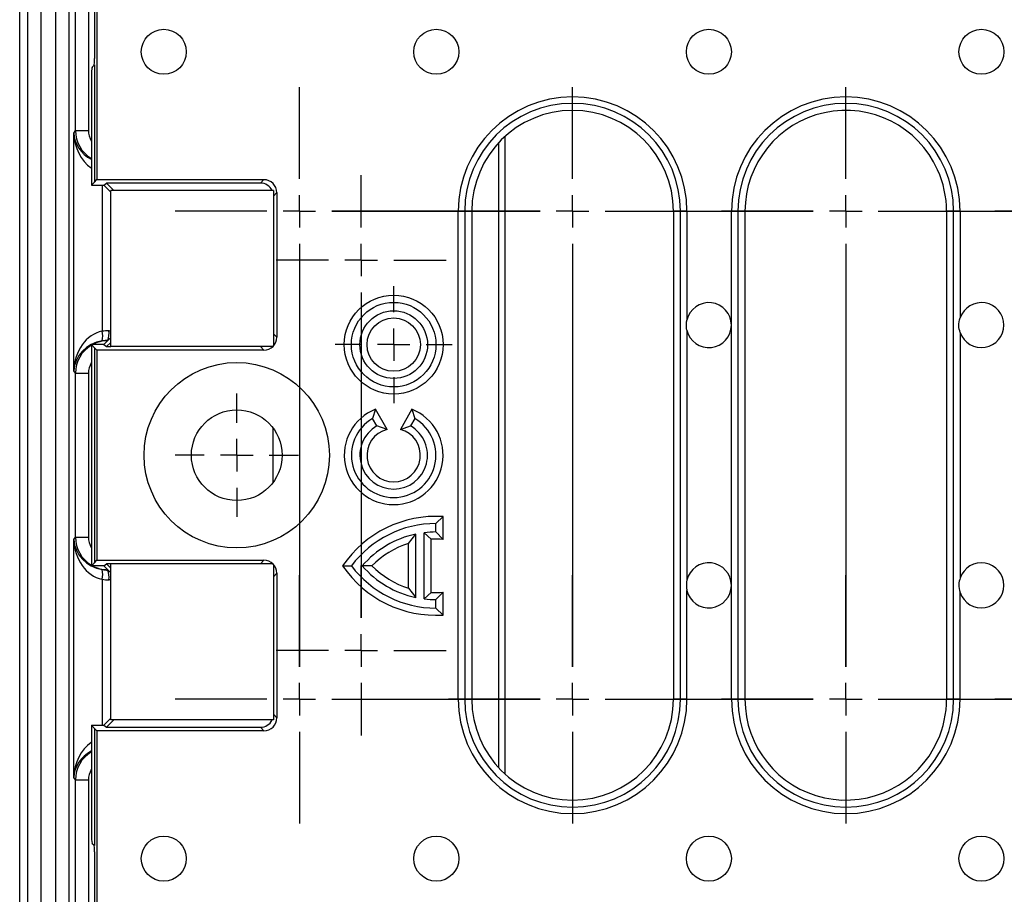
# Model space of a CAD drawing. Units: millimetres. Extents: x 5215 to 16713, y 7405 to 10180.
# Drawn here: x 10187 to 10338, y 9581 to 9716 of the extents above; entities that cross this region are included whole.
import ezdxf

# ---------------------------------------------------------------- set-up
doc = ezdxf.new("R2010")
doc.units = ezdxf.units.MM
doc.header["$LTSCALE"] = 10
doc.layers.add('BEMAßUNG', color=8, linetype='Continuous')
doc.layers.add('kote', color=152, linetype='Continuous', lineweight=0)
doc.layers.add('SICHTBAR', color=7, linetype='Continuous', lineweight=25)
doc.styles.get("Standard").update_dxf_attribs({"font": 'trebuc.ttf'})
doc.dimstyles.new('VARIABEL-ST', dxfattribs={"dimscale": 40, "dimtxt": 5, "dimasz": 2, "dimexe": 1, "dimexo": 1, "dimgap": 0.6, "dimtad": 1, "dimdsep": 46, "dimtxsty": 'Standard', "dimcen": 0, "dimclrd": 256, "dimclre": 256, "dimclrt": 256, "dimadec": 0, "dimazin": 0, "dimtp": 0.1, "dimtm": 0.1, "dimtfac": 0.71, "dimtmove": 0, "dimatfit": 3, "dimfxl": 0, "dimtzin": 0, "dimarcsym": 0})

# ---------------------------------------------------------------- blocks, each defined once
blk = doc.blocks.new('SW_CENTERMARKSYMBOL_4')
at = {"layer": 'BEMAßUNG', "color": 0}
for p, q in [((-28, 1.667), (-28, 6.363)), ((-14, 1.667), (-14, 6.363)), ((0, 1.667), (0, 6.363)), ((14, 1.667), (14, 6.363)), ((-28, 0), (-28, 0.833)), ((-14, 0), (-14, 0.833)), ((0, 0), (0, 0.833)), ((14, 0), (14, 0.833)), ((-29.667, 0), (-34.363, 0)), ((-28, 0), (-28.833, 0)), ((-28, 0), (-28, -0.833)), ((-28, 0), (-27.167, 0)), ((-26.333, 0), (-21.637, 0)), ((-15.667, 0), (-26.333, 0)), ((-26.333, 0), (-15.667, 0)), ((-15.667, 0), (-20.363, 0)), ((-14, 0), (-14.833, 0)), ((-14, 0), (-14, -0.833)), ((-14, 0), (-13.167, 0)), ((-12.333, 0), (-7.637, 0)), ((-12.333, 0), (-1.667, 0)), ((-1.667, 0), (-6.363, 0)), ((0, 0), (-0.833, 0)), ((0, 0), (0, -0.833)), ((0, 0), (0.833, 0)), ((1.667, 0), (6.363, 0)), ((1.667, 0), (12.333, 0)), ((12.333, 0), (7.637, 0)), ((14, 0), (13.167, 0)), ((14, 0), (14, -0.833)), ((14, 0), (14.833, 0)), ((15.667, 0), (20.363, 0)), ((-28, -1.667), (-28, -6.363)), ((-28, -1.667), (-28, -23.333)), ((-14, -1.667), (-14, -6.363)), ((-14, -1.667), (-14, -23.333)), ((0, -1.667), (0, -6.363)), ((0, -1.667), (0, -23.333)), ((14, -1.667), (14, -6.363)), ((14, -1.667), (14, -23.333)), ((-28, -23.333), (-28, -18.637)), ((-14, -23.333), (-14, -18.637)), ((0, -23.333), (0, -18.637)), ((14, -23.333), (14, -18.637)), ((-28, -25), (-28, -24.167)), ((-14, -25), (-14, -24.167)), ((0, -25), (0, -24.167)), ((14, -25), (14, -24.167)), ((-29.667, -25), (-34.363, -25)), ((-28, -25), (-28.833, -25)), ((-28, -25), (-27.167, -25)), ((-28, -25), (-28, -25.833)), ((-26.333, -25), (-21.637, -25)), ((-26.333, -25), (-15.667, -25)), ((-15.667, -25), (-20.363, -25)), ((-14, -25), (-14.833, -25)), ((-14, -25), (-13.167, -25)), ((-14, -25), (-14, -25.833)), ((-12.333, -25), (-7.637, -25)), ((-12.333, -25), (-1.667, -25)), ((-1.667, -25), (-6.363, -25)), ((0, -25), (-0.833, -25)), ((0, -25), (0.833, -25)), ((0, -25), (0, -25.833)), ((1.667, -25), (6.363, -25)), ((1.667, -25), (12.333, -25)), ((12.333, -25), (7.637, -25)), ((14, -25), (13.167, -25)), ((14, -25), (14.833, -25)), ((14, -25), (14, -25.833)), ((15.667, -25), (20.363, -25)), ((-28, -26.667), (-28, -31.363)), ((-14, -26.667), (-14, -31.363)), ((0, -26.667), (0, -31.363)), ((14, -26.667), (14, -31.363))]:
    blk.add_line(p, q, dxfattribs=at)
blk = doc.blocks.new('SW_CENTERMARKSYMBOL_16')
at = {"layer": 'BEMAßUNG', "color": 0}
for p, q in [((0, 1.667), (0, 3.157)), ((0, 0), (0, 0.833)), ((-1.667, 0), (-3.157, 0)), ((0, 0), (-0.833, 0)), ((0, 0), (0, -0.833)), ((0, 0), (0.833, 0)), ((1.667, 0), (3.157, 0)), ((0, -1.667), (0, -3.157))]:
    blk.add_line(p, q, dxfattribs=at)
blk = doc.blocks.new('SW_CENTERMARKSYMBOL_17')
at = {"layer": 'BEMAßUNG', "color": 0}
for p, q in [((0, 1.667), (0, 3)), ((0, 0), (0, 0.833)), ((-1.667, 0), (-3, 0)), ((0, 0), (-0.833, 0)), ((0, 0), (0, -0.833)), ((0, 0), (0.833, 0)), ((1.667, 0), (3, 0)), ((0, -1.667), (0, -3))]:
    blk.add_line(p, q, dxfattribs=at)
blk = doc.blocks.new('SW_CENTERMARKSYMBOL_36')
at = {"layer": 'BEMAßUNG', "color": 0}
for p, q in [((0, 1.667), (0, 4.354)), ((0, 0), (0, 0.833)), ((-1.667, 0), (-4.354, 0)), ((0, 0), (-0.833, 0)), ((0, 0), (0, -0.833)), ((0, 0), (0.833, 0)), ((1.667, 0), (4.354, 0)), ((0, -1.667), (0, -4.354)), ((0, -1.667), (0, -18.333)), ((0, -18.333), (0, -15.646)), ((0, -20), (0, -19.167)), ((-1.667, -20), (-4.354, -20)), ((0, -20), (-0.833, -20)), ((0, -20), (0, -20.833)), ((0, -20), (0.833, -20)), ((1.667, -20), (4.354, -20)), ((0, -21.667), (0, -24.354))]:
    blk.add_line(p, q, dxfattribs=at)
blk = doc.blocks.new('*D145')
at = {"layer": 'Defpoints', "color": 0, "transparency": 16777216}
for p in [(10192.22, 9883.99), (10192.22, 9413.93), (10827.19, 9413.93)]:
    blk.add_point(p, dxfattribs=at)
at = {"layer": 'kote', "lineweight": -2, "transparency": 16777216}
for p, q in [((10212.22, 9883.99), (10847.19, 9883.99)), ((10827.19, 9843.99), (10827.19, 9453.93)), ((10212.22, 9413.93), (10847.19, 9413.93))]:
    blk.add_line(p, q, dxfattribs=at)
at = {"layer": 'kote', "transparency": 16777216}
for points in [[(10820.52, 9843.99), (10833.85, 9843.99), (10827.19, 9883.99)], [(10820.52, 9453.93), (10833.85, 9453.93), (10827.19, 9413.93)]]:
    blk.add_solid(points, dxfattribs=at)
at = {"layer": 'kote', "transparency": 16777216, "insert": (10799.92, 9648.96), "char_height": 30, "attachment_point": 5, "rotation": 90}
blk.add_mtext('470', dxfattribs=at)
blk = doc.blocks.new('*D137')
at = {"layer": 'Defpoints', "color": 0, "transparency": 16777216}
for p in [(10189.33, 9861.1), (10189.33, 9436.82), (10765.26, 9436.82)]:
    blk.add_point(p, dxfattribs=at)
at = {"layer": 'kote', "lineweight": -2, "transparency": 16777216}
for p, q in [((10209.33, 9861.1), (10785.26, 9861.1)), ((10765.26, 9821.1), (10765.26, 9476.82)), ((10209.33, 9436.82), (10785.26, 9436.82))]:
    blk.add_line(p, q, dxfattribs=at)
at = {"layer": 'kote', "transparency": 16777216}
for points in [[(10758.59, 9821.1), (10771.93, 9821.1), (10765.26, 9861.1)], [(10758.59, 9476.82), (10771.93, 9476.82), (10765.26, 9436.82)]]:
    blk.add_solid(points, dxfattribs=at)
at = {"layer": 'kote', "transparency": 16777216, "insert": (10738.2, 9648.96), "char_height": 30, "attachment_point": 5, "rotation": 90}
blk.add_mtext('424', dxfattribs=at)

msp = doc.modelspace()

# ---------------------------------------------------------------- linework, layer by layer
at = {"layer": 'SICHTBAR'}
for p, q in [((10188.04, 9450.7), (10188.04, 9847.22)), ((10190.04, 9847.22), (10190.04, 9450.7)), ((10192.33, 9450.99), (10192.33, 9846.92)), ((10194.33, 9846.92), (10194.33, 9450.99)), ((10198.27, 9767.9), (10198.27, 9709.92)), ((10198.63, 9768.59), (10198.63, 9691.32)), ((10195.33, 9698.86), (10195.33, 9744.17)), ((10197.33, 9744.17), (10197.33, 9698.86)), ((10186.76, 9735.83), (10186.76, 9562.09)), ((10197.88, 9708.58), (10198.22, 9708.92)), ((10198.27, 9708.97), (10198.27, 9690.95)), ((10197.78, 9706.58), (10197.78, 9690.46)), ((10195.08, 9698.49), (10195.33, 9698.86)), ((10195.08, 9661.94), (10195.08, 9698.49)), ((10195.33, 9698.86), (10197.33, 9698.86)), ((10260.36, 9696.95), (10260.36, 9600.97)), ((10261.4, 9599.94), (10261.4, 9697.98)), ((10197.78, 9690.46), (10198.27, 9690.95)), ((10198.27, 9690.95), (10198.63, 9691.32)), ((10198.63, 9691.32), (10224.31, 9691.32)), ((10199.69, 9690.46), (10200.12, 9690.78)), ((10223.77, 9690.78), (10200.12, 9690.78)), ((10200.12, 9690.78), (10201.24, 9689.65)), ((10223.77, 9690.78), (10224.31, 9691.32)), ((10197.78, 9690.46), (10199.69, 9690.46)), ((10199.42, 9690.46), (10199.42, 9668.02)), ((10199.69, 9690.46), (10200.77, 9689.39)), ((10200.77, 9665.65), (10200.77, 9689.65)), ((10225.77, 9689.65), (10200.77, 9689.65)), ((10225.77, 9689.65), (10225.77, 9665.77)), ((10226.31, 9689.32), (10225.77, 9688.78)), ((10226.31, 9689.32), (10226.31, 9667.11)), ((10254.2, 9611.45), (10254.2, 9686.46)), ((10254.2, 9686.46), (10255.19, 9686.46)), ((10255.19, 9686.46), (10255.19, 9611.45)), ((10255.19, 9686.46), (10256.27, 9686.46)), ((10256.27, 9686.46), (10256.27, 9611.45)), ((10287.28, 9686.46), (10287.28, 9611.45)), ((10288.37, 9686.46), (10287.28, 9686.46)), ((10288.37, 9611.45), (10288.37, 9686.46)), ((10289.35, 9686.46), (10288.37, 9686.46)), ((10289.35, 9686.46), (10289.35, 9669.74)), ((10296.21, 9611.45), (10296.21, 9686.46)), ((10296.21, 9686.46), (10297.19, 9686.46)), ((10297.19, 9686.46), (10297.19, 9611.45)), ((10297.19, 9686.46), (10298.28, 9686.46)), ((10298.28, 9686.46), (10298.28, 9611.45)), ((10329.28, 9686.46), (10329.28, 9611.45)), ((10330.37, 9686.46), (10329.28, 9686.46)), ((10330.37, 9611.45), (10330.37, 9686.46)), ((10331.36, 9686.46), (10330.37, 9686.46)), ((10331.36, 9686.46), (10331.36, 9670.09)), ((10200.5, 9668.1), (10200.77, 9668.1)), ((10289.35, 9668.19), (10289.35, 9629.73)), ((10200.77, 9667.04), (10199.69, 9665.96)), ((10200.3, 9666.61), (10200.31, 9666.59)), ((10200.33, 9666.61), (10200.3, 9666.61)), ((10225.77, 9667.64), (10226.31, 9667.11)), ((10331.36, 9667.84), (10331.36, 9630.08)), ((10197.78, 9665.96), (10198.27, 9665.48)), ((10199.69, 9665.96), (10197.78, 9665.96)), ((10197.78, 9665.96), (10197.78, 9631.96)), ((10198.63, 9665.11), (10198.27, 9665.48)), ((10198.27, 9665.48), (10198.27, 9632.44)), ((10224.31, 9665.11), (10198.63, 9665.11)), ((10198.63, 9665.11), (10198.63, 9632.81)), ((10199.69, 9665.96), (10200.12, 9665.65)), ((10200.77, 9666.3), (10200.12, 9665.65)), ((10200.12, 9665.65), (10200.77, 9665.65)), ((10225.65, 9665.65), (10200.77, 9665.65)), ((10224.31, 9665.11), (10223.77, 9665.65)), ((10195.33, 9661.56), (10195.08, 9661.94)), ((10195.33, 9636.35), (10195.33, 9661.56)), ((10195.33, 9661.56), (10197.33, 9661.56)), ((10197.33, 9661.56), (10197.33, 9636.35)), ((10241.46, 9656.02), (10241.02, 9654.59)), ((10243.25, 9652.93), (10241.46, 9656.02)), ((10247.08, 9656.02), (10245.3, 9652.93)), ((10247.08, 9656.02), (10247.52, 9654.59)), ((10241.67, 9653.46), (10241.02, 9654.59)), ((10247.52, 9654.59), (10246.87, 9653.46)), ((10225.7, 9653.16), (10225.7, 9644.75)), ((10243.25, 9652.93), (10241.67, 9653.46)), ((10245.3, 9652.93), (10246.87, 9653.46)), ((10251.87, 9639.52), (10250.77, 9638.46)), ((10251.87, 9636.02), (10251.87, 9639.52)), ((10250.77, 9637.16), (10250.77, 9638.46)), ((10195.08, 9635.98), (10195.33, 9636.35)), ((10195.33, 9636.35), (10197.33, 9636.35)), ((10246.56, 9635.4), (10247.65, 9636.83)), ((10247.65, 9627.09), (10247.65, 9636.83)), ((10250.05, 9636.04), (10248.95, 9637.05)), ((10248.95, 9626.87), (10248.95, 9637.05)), ((10251.87, 9636.02), (10250.77, 9637.16)), ((10195.08, 9599.43), (10195.08, 9635.98)), ((10246.56, 9628.51), (10246.56, 9635.4)), ((10250.05, 9627.87), (10250.05, 9636.04)), ((10197.78, 9631.96), (10198.27, 9632.44)), ((10199.69, 9631.96), (10197.78, 9631.96)), ((10198.27, 9632.44), (10198.63, 9632.81)), ((10198.63, 9632.81), (10224.31, 9632.81)), ((10199.69, 9631.96), (10200.12, 9632.27)), ((10200.77, 9630.88), (10199.69, 9631.96)), ((10200.77, 9632.27), (10200.12, 9632.27)), ((10200.12, 9632.27), (10200.77, 9631.62)), ((10200.77, 9608.27), (10200.77, 9632.27)), ((10225.65, 9632.27), (10200.77, 9632.27)), ((10223.77, 9632.27), (10224.31, 9632.81)), ((10225.77, 9632.15), (10225.77, 9608.27)), ((10236.42, 9631.96), (10237.77, 9631.96)), ((10240.93, 9631.96), (10239.44, 9631.96)), ((10200.31, 9631.33), (10200.3, 9631.31)), ((10200.3, 9631.31), (10200.33, 9631.31)), ((10226.31, 9630.81), (10225.77, 9630.27)), ((10226.31, 9630.81), (10226.31, 9608.6)), ((10199.42, 9629.89), (10199.42, 9607.45)), ((10200.77, 9629.82), (10200.5, 9629.81)), ((10246.56, 9628.51), (10247.65, 9627.09)), ((10250.05, 9627.87), (10248.95, 9626.87)), ((10251.87, 9627.9), (10250.77, 9626.76)), ((10251.87, 9624.39), (10251.87, 9627.9)), ((10289.35, 9611.45), (10289.35, 9628.18)), ((10331.36, 9611.45), (10331.36, 9627.83)), ((10250.77, 9625.46), (10250.77, 9626.76)), ((10251.87, 9624.39), (10250.77, 9625.46)), ((10254.2, 9611.45), (10255.19, 9611.45)), ((10255.19, 9611.45), (10256.27, 9611.45)), ((10288.37, 9611.45), (10287.28, 9611.45)), ((10289.35, 9611.45), (10288.37, 9611.45)), ((10296.21, 9611.45), (10297.19, 9611.45)), ((10297.19, 9611.45), (10298.28, 9611.45)), ((10330.37, 9611.45), (10329.28, 9611.45)), ((10331.36, 9611.45), (10330.37, 9611.45)), ((10225.77, 9609.14), (10226.31, 9608.6)), ((10197.78, 9607.45), (10198.27, 9606.97)), ((10197.78, 9607.45), (10199.69, 9607.45)), ((10197.78, 9607.45), (10197.78, 9591.33)), ((10199.69, 9607.45), (10200.77, 9608.53)), ((10199.69, 9607.45), (10200.12, 9607.14)), ((10201.24, 9608.27), (10200.12, 9607.14)), ((10225.77, 9608.27), (10200.77, 9608.27)), ((10198.63, 9606.6), (10198.27, 9606.97)), ((10198.27, 9606.97), (10198.27, 9588.95)), ((10198.63, 9606.6), (10198.63, 9529.33)), ((10224.31, 9606.6), (10198.63, 9606.6)), ((10200.12, 9607.14), (10223.77, 9607.14)), ((10224.31, 9606.6), (10223.77, 9607.14)), ((10195.33, 9599.06), (10195.08, 9599.43)), ((10195.33, 9553.75), (10195.33, 9599.06)), ((10195.33, 9599.06), (10197.33, 9599.06)), ((10197.33, 9599.06), (10197.33, 9553.75)), ((10197.88, 9589.34), (10198.22, 9589)), ((10198.27, 9588), (10198.27, 9530.02))]:
    msp.add_line(p, q, dxfattribs=at)
for centre, radius in [((10208.92, 9710.97), 3.46), ((10250.82, 9710.97), 3.46), ((10292.73, 9710.97), 3.46), ((10334.64, 9710.97), 3.46), ((10244.27, 9665.96), 7.6), ((10244.27, 9665.96), 6.5), ((10244.27, 9665.96), 5.2), ((10244.27, 9665.96), 4.1), ((10220.14, 9648.96), 14.25), ((10220.14, 9648.96), 6.97), ((10208.92, 9586.95), 3.46), ((10250.82, 9586.95), 3.46), ((10292.73, 9586.95), 3.46), ((10334.64, 9586.95), 3.46)]:
    msp.add_circle(centre, radius, dxfattribs=at)
for centre, radius, start, end in [((10271.78, 9686.46), 17.58, 0, 180), ((10271.78, 9686.46), 16.59, 0, 180), ((10313.78, 9686.46), 17.58, 0, 180), ((10313.78, 9686.46), 16.59, 0, 180), ((10271.78, 9686.46), 15.5, 0, 180), ((10313.78, 9686.46), 15.5, 24.3085, 180), ((10313.78, 9686.46), 15.5, 0, 24.3085), ((10292.73, 9668.96), 3.46, 192.9045, 167.0955), ((10334.64, 9668.96), 3.46, 198.937, 161.063), ((10196.17, 9667.18), 3.36, 349.2072, 14.5866), ((10197.13, 9667.78), 3.38, 339.5991, 5.4294), ((10244.27, 9648.96), 7.6, 111.6977, 68.3023), ((10244.27, 9648.96), 6.5, 120, 60), ((10244.27, 9648.96), 5.2, 120, 60), ((10244.27, 9648.96), 4.1, 104.4931, 75.5069), ((10250.77, 9622.21), 17.35, 86.3744, 145.8018), ((10250.77, 9622.21), 16.25, 90, 143.1301), ((10250.77, 9622.21), 14.95, 102.0459, 139.2943), ((10250.77, 9622.21), 14.95, 90, 96.9925), ((10250.77, 9622.21), 13.86, 107.7225, 135.266), ((10250.77, 9622.21), 13.86, 85.4582, 92.9918), ((10250.77, 9641.71), 17.35, 214.1982, 273.6256), ((10250.77, 9641.71), 16.25, 216.8699, 270), ((10250.77, 9641.71), 14.95, 220.7057, 257.9541), ((10250.77, 9641.71), 13.86, 224.734, 252.2775), ((10292.73, 9628.96), 3.46, 192.9045, 167.0955), ((10334.64, 9628.96), 3.46, 198.937, 161.063), ((10196.17, 9630.74), 3.36, 345.4134, 10.7928), ((10197.13, 9630.13), 3.38, 354.5706, 20.4009), ((10250.77, 9641.71), 13.86, 267.0082, 274.5418), ((10250.77, 9641.71), 14.95, 263.0075, 270), ((10271.78, 9611.45), 17.58, 180, 0), ((10271.78, 9611.45), 16.59, 180, 0), ((10271.78, 9611.45), 15.5, 180, 0), ((10313.78, 9611.45), 17.58, 180, 0), ((10313.78, 9611.45), 16.59, 180, 0), ((10313.78, 9611.45), 15.5, 180, 335.6915), ((10313.78, 9611.45), 15.5, 335.6915, 0)]:
    msp.add_arc(centre, radius, start, end, dxfattribs=at)
for centre, major_axis, ratio, start_param, end_param in [((10198.21, 9709.92), (0, 1), 0.052408, 3.193953, 4.712389), ((10197.89, 9706.58), (0, 2), 0.052408, 0.05236, 1.570796), ((10200.08, 9698.49), (-0.5, 6.16), 0.808207, 1.504678, 2.562823), ((10200.08, 9698.49), (4.82, -1.44), 0.921328, 3.453997, 4.502434), ((10200.33, 9698.87), (2.77, 4.16), 0.999602, 2.159478, 3.193757), ((10200.33, 9698.87), (-1.67, -2.5), 0.998023, 5.301071, 5.855028), ((10223.77, 9688.78), (-1.42, -1.42), 0.997265, 2.806337, 3.925621), ((10224.3, 9689.31), (-1.42, -1.42), 0.997265, 2.357564, 3.925621), ((10200.08, 9661.94), (0.5, 6.16), 0.808207, 0.232624, 1.636915), ((10200.51, 9661.59), (5.48, -3.59), 0.990456, 2.147986, 2.312665), ((10200.08, 9661.94), (4.82, 1.44), 0.921328, 1.424898, 2.829188), ((10200.33, 9661.56), (-2.77, 4.16), 0.999602, 5.69633, 6.190184), ((10200.31, 9661.59), (4.18, -2.84), 0.987217, 2.164091, 2.32877), ((10224.3, 9667.11), (-1.42, 1.42), 0.997265, 2.357564, 3.925621), ((10200.33, 9661.56), (-2.77, 4.16), 0.999602, 6.231021, 7.2653), ((10200.33, 9661.56), (-1.67, 2.5), 0.998023, 0.428157, 0.982115), ((10200.33, 9636.36), (2.77, 4.16), 0.999602, 2.159478, 3.193757), ((10200.33, 9636.36), (-1.67, -2.5), 0.998023, 5.301071, 5.855028), ((10200.08, 9635.98), (-0.5, 6.16), 0.808207, 1.504678, 2.908969), ((10200.08, 9635.98), (4.82, -1.44), 0.921328, 3.453997, 4.858288), ((10200.33, 9636.36), (2.77, 4.16), 0.999602, 3.234594, 3.728448), ((10224.3, 9630.81), (-1.42, -1.42), 0.997265, 2.357564, 3.925621), ((10200.31, 9636.32), (4.18, 2.84), 0.987217, 3.954415, 4.119094), ((10200.51, 9636.32), (5.48, 3.59), 0.990456, 3.97052, 4.1352), ((10223.77, 9609.14), (-1.42, 1.42), 0.997265, 2.357564, 3.476848), ((10224.3, 9608.6), (-1.42, 1.42), 0.997265, 2.357564, 3.925621), ((10200.08, 9599.43), (0.5, 6.16), 0.808207, 0.57877, 1.636915), ((10200.08, 9599.43), (4.82, 1.44), 0.921328, 1.780751, 2.829188), ((10200.33, 9599.05), (-2.77, 4.16), 0.999602, 6.231021, 7.2653), ((10200.33, 9599.05), (-1.67, 2.5), 0.998023, 0.428157, 0.982115), ((10197.89, 9591.33), (0, 2), 0.052408, 1.570796, 3.089233), ((10198.21, 9588), (0, 1), 0.052408, 4.712389, 6.230825)]:
    msp.add_ellipse(centre, major_axis=major_axis, ratio=ratio, start_param=start_param, end_param=end_param, dxfattribs=at)
for points, knots in [([(10289.35, 9668.19), (10289.3, 9668.52), (10289.22, 9669.04), (10289.32, 9669.56), (10289.35, 9669.74)], [0, 0, 0, 0, 0.648584, 1, 1, 1, 1]), ([(10331.36, 9667.84), (10331.27, 9668.17), (10331.06, 9668.91), (10331.25, 9669.67), (10331.36, 9670.09)], [0, 0, 0, 0, 0.441834, 1, 1, 1, 1]), ([(10331.36, 9630.08), (10331.27, 9629.75), (10331.06, 9629.01), (10331.25, 9628.25), (10331.36, 9627.83)], [0, 0, 0, 0, 0.441834, 1, 1, 1, 1]), ([(10289.35, 9629.73), (10289.3, 9629.39), (10289.22, 9628.87), (10289.32, 9628.36), (10289.35, 9628.18)], [0, 0, 0, 0, 0.648584, 1, 1, 1, 1])]:
    msp.add_open_spline(points, degree=3, knots=knots, dxfattribs=at)

# ---------------------------------------------------------------- block references
at = {"layer": 'SICHTBAR', "xscale": 3.000429334660172, "yscale": 3.000429334660172, "zscale": 3.000429334660172}
for name, p in [('SW_CENTERMARKSYMBOL_4', (10313.78, 9686.46)), ('SW_CENTERMARKSYMBOL_36', (10239.27, 9678.96)), ('SW_CENTERMARKSYMBOL_17', (10244.27, 9665.96)), ('SW_CENTERMARKSYMBOL_16', (10220.14, 9648.96))]:
    msp.add_blockref(name, p, dxfattribs=at)

# ---------------------------------------------------------------- dimensions: what is measured, and where the dimension line sits
at = {"layer": 'kote'}
for base, p1, p2, picture, middle in [((10827.19, 9413.93), (10192.22, 9883.99), (10192.22, 9413.93), '*D145', (10799.92, 9648.96)), ((10765.26, 9436.82), (10189.33, 9861.1), (10189.33, 9436.82), '*D137', (10738.2, 9648.96))]:
    dim = msp.add_linear_dim(base=base, p1=p1, p2=p2, angle=90, dimstyle='VARIABEL-ST', override={"dimscale": 20, "dimtxt": 1.5, "dimtoh": 1, "dimdec": 0, "dimpost": '<>', "dimclrt": 256, "dimtofl": 0, "dimatfit": 0}, dxfattribs=at)
    dim.commit()
    dim.dimension.update_dxf_attribs({"geometry": picture, "text_midpoint": middle})

doc.saveas('drawing.dxf')
